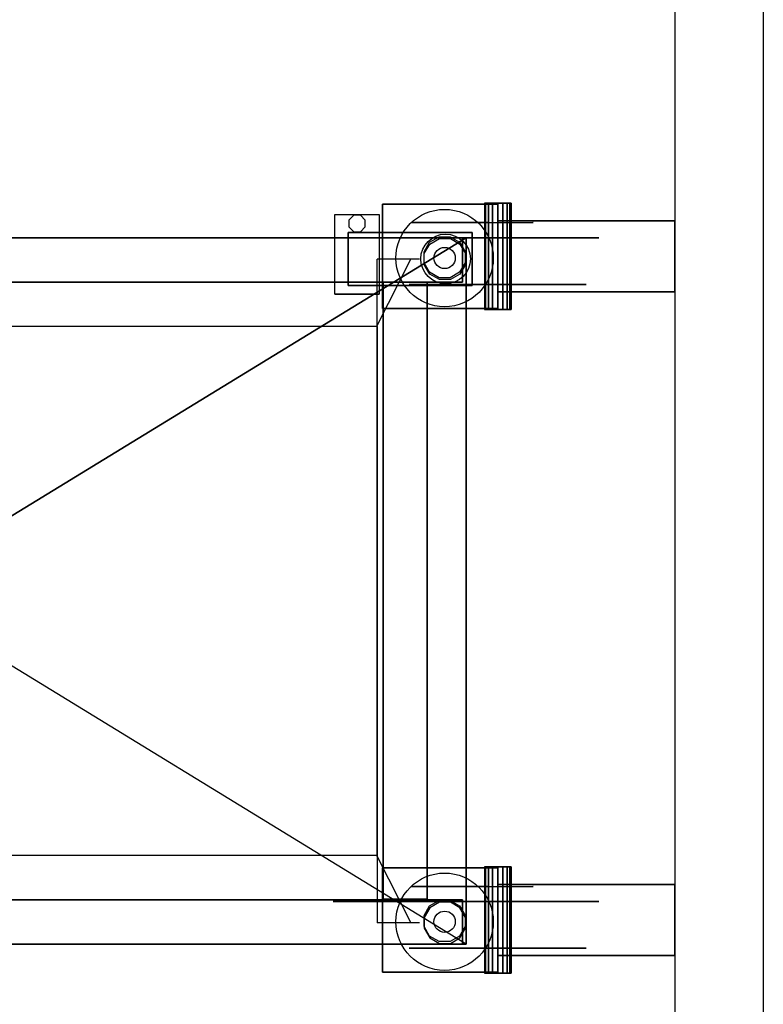
# Model space of a CAD drawing. Units: millimetres. Extents: x 4014683 to 13034984, y -8469663 to -2465321.
# Drawn here: x 6468280 to 6468700, y -2559899 to -2559343 of the extents above; entities that cross this region are included whole.
import ezdxf

# ---------------------------------------------------------------- set-up
doc = ezdxf.new("R2010")
doc.units = ezdxf.units.MM
doc.header["$LTSCALE"] = 1000
for name, color, linetype in [('A_OTHER_2', 4, 'Continuous'), ('LATRINE', 6, 'Continuous'), ('设备', 7, 'Continuous')]:
    doc.layers.add(name, color=color, linetype=linetype)

# ---------------------------------------------------------------- blocks, each defined once
blk = doc.blocks.new('A$C4E1C7A71')
at = {"layer": '设备', "extrusion": (-5e-16, -1, -1e-16)}
for p, q in [((641.3739415360615, 423.999494320713, -196.6705552034548), (641.3695615744218, 423.999494320713, -188.1568716755578)), ((641.986186827533, 423.999494320713, -199.065401179947), (673.2324999636039, 423.999494320713, -256.2523918148081)), ((685.0781537899747, 423.999494320713, -183.0227601724271), (709.798255385831, 423.999494320713, -242.5076019358389)), ((641.3739415360615, 48.99949432071298, -196.6705552034548), (641.3695615744218, 48.99949432071298, -188.1568716755578)), ((641.986186827533, 48.99949432071298, -199.065401179947), (673.2324999636039, 48.99949432071298, -256.2523918148081)), ((685.0781537899747, 48.99949432071298, -183.0227601724271), (709.798255385831, 48.99949432071298, -242.5076019358389))]:
    blk.add_line(p, q, dxfattribs=at)
at = {"layer": '设备'}
for p, q in [((605.5621646735817, 388.5166706414893, 2), (605.5621646735817, 418.5166706414893, 2)), ((605.5621646735817, 418.5166706414893, 2), (675.5621646735817, 418.5166706414893, 2)), ((605.5621646735817, 418.5166706414893, 1192), (675.5621646735817, 418.5166706414893, 1192)), ((605.5621646735817, 388.5166706414893, 1192), (605.5621646735817, 418.5166706414893, 1192)), ((675.5621646735817, 418.5166706414893, 2), (675.5621646735817, 388.5166706414893, 2)), ((675.5621646735817, 418.5166706414893, 1192), (675.5621646735817, 388.5166706414893, 1192)), ((672.1266974024475, 415.3897708072327, -32), (20.12669740244746, 415.3897708072327, -32)), ((20.12669740244746, 415.3897708072327, -54), (672.1266974024475, 415.3897708072327, -54)), ((20.12669740244746, 415.3897708072327, 1246), (672.1266974024475, 415.3897708072327, 1246)), ((672.1266974024475, 16.38977080723271, -32), (672.1266974024475, 415.3897708072327, -32)), ((672.1266974024475, 415.3897708072327, -54), (672.1266974024475, 16.38977080723271, -54)), ((672.1266974024475, 415.3897708072327, 1246), (672.1266974024475, 16.38977080723271, 1246)), ((621.8909454299137, 365.8608821881935, 960.2314023230911), (640.8909454299137, 403.3608821881935, 960.2314023230911)), ((640.8909454299137, 403.3608821881935, 915.2314023230912), (621.8909454299137, 403.3608821881935, 915.2314023230912)), ((621.8909454299137, 365.8608821881935, 925.2314023230911), (621.8909454299137, 403.3608821881935, 915.2314023230912)), ((621.8909454299137, 365.8608821881935, 1194.231402323091), (640.8909454299137, 403.3608821881935, 1194.231402323091)), ((640.8909454299137, 403.3608821881935, 1149.231402323091), (621.8909454299137, 403.3608821881935, 1149.231402323091)), ((621.8909454299137, 365.8608821881935, 1159.231402323091), (621.8909454299137, 403.3608821881935, 1149.231402323091)), ((621.8909454299137, 365.8608821881935, 726.23140232309), (640.8909454299137, 403.3608821881935, 726.23140232309)), ((640.8909454299137, 403.3608821881935, 681.2314023230916), (621.8909454299137, 403.3608821881935, 681.2314023230916)), ((621.8909454299137, 365.8608821881935, 691.2314023230917), (621.8909454299137, 403.3608821881935, 681.2314023230916)), ((621.8909454299137, 365.8608821881935, 492.2314023230917), (640.8909454299137, 403.3608821881935, 492.2314023230917)), ((640.8909454299137, 403.3608821881935, 447.2314023230916), (621.8909454299137, 403.3608821881935, 447.2314023230916)), ((621.8909454299137, 365.8608821881935, 457.2314023230916), (621.8909454299137, 403.3608821881935, 447.2314023230916)), ((621.8909454299137, 365.8608821881935, 258.231402323092), (640.8909454299137, 403.3608821881935, 258.231402323092)), ((640.8909454299137, 403.3608821881935, 213.231402323092), (621.8909454299137, 403.3608821881935, 213.231402323092)), ((621.8909454299137, 365.8608821881935, 223.231402323092), (621.8909454299137, 403.3608821881935, 213.231402323092)), ((645.8909454299137, 403.3608821881935, 910.2314023230912), (640.8909454299137, 403.3608821881935, 910.2314023230912)), ((645.8909454299137, 403.3608821881935, 1144.231402323091), (640.8909454299137, 403.3608821881935, 1144.231402323091)), ((645.8909454299137, 403.3608821881935, 676.2314023230916), (640.8909454299137, 403.3608821881935, 676.2314023230916)), ((645.8909454299137, 403.3608821881935, 442.2314023230921), (640.8909454299137, 403.3608821881935, 442.2314023230921)), ((645.8909454299137, 403.3608821881935, 208.231402323092), (640.8909454299137, 403.3608821881935, 208.231402323092)), ((675.5621646735817, 388.5166706414893, 2), (605.5621646735817, 388.5166706414893, 2)), ((675.5621646735817, 388.5166706414893, 1192), (605.5621646735817, 388.5166706414893, 1192)), ((622.1266974024475, 365.3897708072327, 1246), (70.12669740244746, 365.3897708072327, 1246)), ((621.8909454299137, 283.8608821881935, 960.2314023230911), (621.8909454299137, 365.8608821881935, 960.2314023230911)), ((621.8909454299137, 65.8608821881935, 925.2314023230911), (621.8909454299137, 365.8608821881935, 925.2314023230911)), ((621.8909454299137, 283.8608821881935, 1194.231402323091), (621.8909454299137, 365.8608821881935, 1194.231402323091)), ((621.8909454299137, 65.8608821881935, 1159.231402323091), (621.8909454299137, 365.8608821881935, 1159.231402323091)), ((621.8909454299137, 283.8608821881935, 726.23140232309), (621.8909454299137, 365.8608821881935, 726.23140232309)), ((621.8909454299137, 65.8608821881935, 691.2314023230917), (621.8909454299137, 365.8608821881935, 691.2314023230917)), ((621.8909454299137, 283.8608821881935, 492.2314023230917), (621.8909454299137, 365.8608821881935, 492.2314023230917)), ((621.8909454299137, 65.8608821881935, 457.2314023230916), (621.8909454299137, 365.8608821881935, 457.2314023230916)), ((621.8909454299137, 283.8608821881935, 258.231402323092), (621.8909454299137, 365.8608821881935, 258.231402323092)), ((621.8909454299137, 65.8608821881935, 223.231402323092), (621.8909454299137, 365.8608821881935, 223.231402323092)), ((622.1266974024475, 66.38977080723271, 1246), (622.1266974024475, 365.3897708072327, 1246)), ((621.8909454299137, 276.3608821881935, 970.2314023230911), (621.8909454299137, 283.8608821881935, 960.2314023230911)), ((621.8909454299137, 276.3608821881935, 1204.231402323091), (621.8909454299137, 283.8608821881935, 1194.231402323091)), ((621.8909454299137, 276.3608821881935, 736.231402323091), (621.8909454299137, 283.8608821881935, 726.23140232309)), ((621.8909454299137, 276.3608821881935, 502.2314023230917), (621.8909454299137, 283.8608821881935, 492.2314023230917)), ((621.8909454299137, 276.3608821881935, 268.231402323092), (621.8909454299137, 283.8608821881935, 258.231402323092)), ((621.8909454299137, 268.8608821881935, 960.2314023230911), (621.8909454299137, 276.3608821881935, 970.2314023230911)), ((621.8909454299137, 268.8608821881935, 1194.231402323091), (621.8909454299137, 276.3608821881935, 1204.231402323091)), ((621.8909454299137, 268.8608821881935, 726.23140232309), (621.8909454299137, 276.3608821881935, 736.231402323091)), ((621.8909454299137, 268.8608821881935, 492.2314023230917), (621.8909454299137, 276.3608821881935, 502.2314023230917)), ((621.8909454299137, 268.8608821881935, 258.231402323092), (621.8909454299137, 276.3608821881935, 268.231402323092)), ((621.8909454299137, 162.8608821881935, 960.2314023230911), (621.8909454299137, 268.8608821881935, 960.2314023230911)), ((621.8909454299137, 162.8608821881935, 1194.231402323091), (621.8909454299137, 268.8608821881935, 1194.231402323091)), ((621.8909454299137, 162.8608821881935, 726.23140232309), (621.8909454299137, 268.8608821881935, 726.23140232309)), ((621.8909454299137, 162.8608821881935, 492.2314023230917), (621.8909454299137, 268.8608821881935, 492.2314023230917)), ((621.8909454299137, 162.8608821881935, 258.231402323092), (621.8909454299137, 268.8608821881935, 258.231402323092)), ((621.8909454299137, 162.8608821881935, 960.2314023230911), (621.8909454299137, 155.3608821881935, 970.2314023230911)), ((621.8909454299137, 162.8608821881935, 1194.231402323091), (621.8909454299137, 155.3608821881935, 1204.231402323091)), ((621.8909454299137, 162.8608821881935, 726.23140232309), (621.8909454299137, 155.3608821881935, 736.231402323091)), ((621.8909454299137, 162.8608821881935, 492.2314023230917), (621.8909454299137, 155.3608821881935, 502.2314023230917)), ((621.8909454299137, 162.8608821881935, 258.231402323092), (621.8909454299137, 155.3608821881935, 268.231402323092)), ((621.8909454299137, 155.3608821881935, 970.2314023230911), (621.8909454299137, 147.8608821881935, 960.2314023230911)), ((621.8909454299137, 155.3608821881935, 1204.231402323091), (621.8909454299137, 147.8608821881935, 1194.231402323091)), ((621.8909454299137, 155.3608821881935, 736.231402323091), (621.8909454299137, 147.8608821881935, 726.23140232309)), ((621.8909454299137, 155.3608821881935, 502.2314023230917), (621.8909454299137, 147.8608821881935, 492.2314023230917)), ((621.8909454299137, 155.3608821881935, 268.231402323092), (621.8909454299137, 147.8608821881935, 258.231402323092)), ((621.8909454299137, 147.8608821881935, 960.2314023230911), (621.8909454299137, 65.8608821881935, 960.2314023230911)), ((621.8909454299137, 147.8608821881935, 1194.231402323091), (621.8909454299137, 65.8608821881935, 1194.231402323091)), ((621.8909454299137, 147.8608821881935, 726.23140232309), (621.8909454299137, 65.8608821881935, 726.23140232309)), ((621.8909454299137, 147.8608821881935, 492.2314023230917), (621.8909454299137, 65.8608821881935, 492.2314023230917)), ((621.8909454299137, 147.8608821881935, 258.231402323092), (621.8909454299137, 65.8608821881935, 258.231402323092)), ((622.1266974024475, 66.38977080723271, 1246), (70.12669740244746, 66.38977080723271, 1246)), ((621.8909454299137, 65.8608821881935, 960.2314023230911), (640.8909454299137, 28.3608821881935, 960.2314023230911)), ((621.8909454299137, 65.8608821881935, 925.2314023230911), (621.8909454299137, 28.3608821881935, 915.2314023230912)), ((621.8909454299137, 65.8608821881935, 1194.231402323091), (640.8909454299137, 28.3608821881935, 1194.231402323091)), ((621.8909454299137, 65.8608821881935, 1159.231402323091), (621.8909454299137, 28.3608821881935, 1149.231402323091)), ((621.8909454299137, 65.8608821881935, 726.23140232309), (640.8909454299137, 28.3608821881935, 726.23140232309)), ((621.8909454299137, 65.8608821881935, 691.2314023230917), (621.8909454299137, 28.3608821881935, 681.2314023230916)), ((621.8909454299137, 65.8608821881935, 492.2314023230917), (640.8909454299137, 28.3608821881935, 492.2314023230917)), ((621.8909454299137, 65.8608821881935, 457.2314023230916), (621.8909454299137, 28.3608821881935, 447.2314023230916)), ((621.8909454299137, 65.8608821881935, 258.231402323092), (640.8909454299137, 28.3608821881935, 258.231402323092)), ((621.8909454299137, 65.8608821881935, 223.231402323092), (621.8909454299137, 28.3608821881935, 213.231402323092)), ((657.0208688611165, 39.98088072286919, -4), (651.641416028142, 36.87505218153819, -4)), ((663.2325259437785, 39.98088072286919, -4), (657.0208688611165, 39.98088072286919, -4)), ((668.611978776753, 36.87505218153819, -4), (663.2325259437785, 39.98088072286919, -4)), ((651.641416028142, 36.87505218153819, -4), (648.535587486811, 31.4955993485637, -4)), ((671.7178073180839, 31.4955993485637, -4), (668.611978776753, 36.87505218153819, -4)), ((640.8909454299137, 28.3608821881935, 915.2314023230912), (621.8909454299137, 28.3608821881935, 915.2314023230912)), ((640.8909454299137, 28.3608821881935, 1149.231402323091), (621.8909454299137, 28.3608821881935, 1149.231402323091)), ((640.8909454299137, 28.3608821881935, 681.2314023230916), (621.8909454299137, 28.3608821881935, 681.2314023230916)), ((640.8909454299137, 28.3608821881935, 447.2314023230916), (621.8909454299137, 28.3608821881935, 447.2314023230916)), ((640.8909454299137, 28.3608821881935, 213.231402323092), (621.8909454299137, 28.3608821881935, 213.231402323092)), ((645.8909454299137, 28.3608821881935, 910.2314023230912), (640.8909454299137, 28.3608821881935, 910.2314023230912)), ((645.8909454299137, 28.3608821881935, 1144.231402323091), (640.8909454299137, 28.3608821881935, 1144.231402323091)), ((645.8909454299137, 28.3608821881935, 676.2314023230916), (640.8909454299137, 28.3608821881935, 676.2314023230916)), ((645.8909454299137, 28.3608821881935, 442.2314023230921), (640.8909454299137, 28.3608821881935, 442.2314023230921)), ((645.8909454299137, 28.3608821881935, 208.231402323092), (640.8909454299137, 28.3608821881935, 208.231402323092)), ((648.535587486811, 31.4955993485637, -4), (648.535587486811, 25.28394226636738, -4)), ((671.7178073180839, 25.28394226636738, -4), (671.7178073180839, 31.4955993485637, -4)), ((648.535587486811, 25.28394226636738, -4), (651.641416028142, 19.90448943339288, -4)), ((668.611978776753, 19.90448943339288, -4), (671.7178073180839, 25.28394226636738, -4)), ((651.641416028142, 19.90448943339288, -4), (657.0208688611165, 16.79866089206189, -4)), ((657.0208688611165, 16.79866089206189, -4), (663.2325259437785, 16.79866089206189, -4)), ((663.2325259437785, 16.79866089206189, -4), (668.611978776753, 19.90448943339288, -4)), ((20.12669740244746, 16.38977080723271, -32), (672.1266974024475, 16.38977080723271, -32)), ((672.1266974024475, 16.38977080723271, -54), (20.12669740244746, 16.38977080723271, -54)), ((672.1266974024475, 16.38977080723271, 1246), (20.12669740244746, 16.38977080723271, 1245.999999999999))]:
    blk.add_line(p, q, dxfattribs=at)
at = {"layer": '设备', "extrusion": (1e-16, 1, 0)}
for p, q in [((650.2325259437785, 41.66995856072754, 1216.255090568746), (625.2325259437785, 41.66995856072754, 1216.255090568746)), ((650.2325259437785, 41.38977080723271, 1221.255090568746), (625.2325259437785, 41.38977080723271, 1221.255090568746))]:
    blk.add_line(p, q, dxfattribs=at)
at = {"layer": '设备'}
for points, elevation in [([(608.6487475112081, 428.1360683040693), (605.9427670110017, 425.4300878033973), (605.9427670110017, 421.6032534795813), (608.6487475112081, 418.8972729789093), (612.4755818350241, 418.8972729789093), (615.1815623361617, 421.6032534795813), (615.1815623361617, 425.4300878033973), (612.4755818350241, 428.1360683040693)], 1222), ([(648.3822895083576, 407.5353586603887), (651.4881180496886, 412.9148114933632), (656.8675708826631, 416.0206400342286), (663.0792279653251, 416.0206400342286), (668.4586807982996, 412.9148114933632), (671.5645093396306, 407.5353586603887), (671.5645093396306, 401.3237015777268), (668.4586807982996, 395.9442487447523), (663.0792279653251, 392.8384202034213), (656.8675708826631, 392.8384202034213), (651.4881180496886, 395.9442487447523), (648.3822895083576, 401.3237015777268)], -32.35316038982), ([(663.2325259437785, 414.9808807228692), (668.611978776753, 411.8750521815382), (671.7178073180839, 406.4955993485637), (671.7178073180839, 400.2839422663674), (668.611978776753, 394.9044894333929), (663.2325259437785, 391.7986608920619), (657.0208688611165, 391.7986608920619), (651.641416028142, 394.9044894333929), (648.535587486811, 400.2839422663674), (648.535587486811, 406.4955993485637), (651.641416028142, 411.8750521815382), (657.0208688611165, 414.9808807228692)], -4), ([(648.3822895083576, 32.53535866038874), (651.4881180496886, 37.91481149336323), (656.8675708826631, 41.02064003422856), (663.0792279653251, 41.02064003422856), (668.4586807982996, 37.91481149336323), (671.5645093396306, 32.53535866038874), (671.5645093396306, 26.32370157772675), (668.4586807982996, 20.94424874475226), (663.0792279653251, 17.83842020342126), (656.8675708826631, 17.83842020342126), (651.4881180496886, 20.94424874475226), (648.3822895083576, 26.32370157772675)], -32.35316038982)]:
    blk.add_lwpolyline(points, close=True, dxfattribs=dict(at, elevation=elevation))
for centre, radius in [((660.001720408909, 403.999494320713, -147.35316038982), 27.5), ((660.5621646735817, 403.5166706414893, 12), 14), ((660.5621646735817, 403.5166706414893, 1202), 14), ((660.001720408909, 403.999494320713, 1221), 6), ((660.001720408909, 28.99949432071298, -147.35316038982), 27.5), ((660.001720408909, 28.99949432071298, 1221), 6)]:
    blk.add_circle(centre, radius, dxfattribs=at)
at = {"layer": '设备', "extrusion": (1e-16, 1, 0)}
for centre in [(-672.1266974024475, -206, 415.3897708072328), (-672.1266974024475, -206, 40.38977080723277)]:
    blk.add_circle(centre, 75, dxfattribs=at)
at = {"layer": '设备', "extrusion": (-7e-16, -1, 0)}
for centre in [(690.0017204089088, -232.85316038982, -388.9994943207134), (690.001720408909, -232.85316038982, -13.99949432071347)]:
    blk.add_circle(centre, 50, dxfattribs=at)
at = {"layer": '设备', "extrusion": (3e-16, 1, 0)}
for centre, start, end in [((-646.3695609122514, -188.1542993688111, 423.9994943207132), 359.9705235346594, 89.80534142197371), ((-646.373940873891, -196.6679828967069, 423.9994943207132), 331.3483157681949, 359.9705235346594), ((-646.3695609122515, -188.1542993688111, 48.99949432071318), 359.9705235346594, 89.80534142197371), ((-646.3739408738911, -196.6679828967069, 48.99949432071318), 331.3483157681949, 359.9705235346594)]:
    blk.add_arc(centre, 5, start, end, dxfattribs=at)
at = {"layer": '设备', "extrusion": (-6e-16, -1, -1e-16)}
for centre in [(690.0017204089088, -245.35316038982, -423.9994943207134), (690.001720408909, -245.35316038982, -48.99949432071337)]:
    blk.add_arc(centre, 20, 213.0220376023995, 8.17968132670292, dxfattribs=at)
at = {"layer": '设备'}
for points in [[(598.0621646735817, 428.5166706414893, 1223), (623.0621646735817, 428.5166706414893, 1223), (623.0621646735817, 383.5166706414893, 1223), (598.0621646735817, 383.5166706414893, 1223)], [(605.5621646735817, 418.5166706414893, 2), (605.5621646735817, 418.5166706414893, 12), (605.5621646735817, 388.5166706414893, 12), (605.5621646735817, 388.5166706414893, 2)], [(605.5621646735817, 418.5166706414893, 2), (675.5621646735817, 418.5166706414893, 2), (675.5621646735817, 418.5166706414893, 12), (605.5621646735817, 418.5166706414893, 12)], [(605.5621646735817, 418.5166706414893, 12), (675.5621646735817, 418.5166706414893, 12), (675.5621646735817, 388.5166706414893, 12), (605.5621646735817, 388.5166706414893, 12)], [(605.5621646735817, 418.5166706414893, 2), (675.5621646735817, 418.5166706414893, 2), (675.5621646735817, 388.5166706414893, 2), (605.5621646735817, 388.5166706414893, 2)], [(605.5621646735817, 418.5166706414893, 1192), (675.5621646735817, 418.5166706414893, 1192), (675.5621646735817, 388.5166706414893, 1192), (605.5621646735817, 388.5166706414893, 1192)], [(605.5621646735817, 418.5166706414893, 1202), (675.5621646735817, 418.5166706414893, 1202), (675.5621646735817, 388.5166706414893, 1202), (605.5621646735817, 388.5166706414893, 1202)], [(605.5621646735817, 418.5166706414893, 1192), (675.5621646735817, 418.5166706414893, 1192), (675.5621646735817, 418.5166706414893, 1202), (605.5621646735817, 418.5166706414893, 1202)], [(605.5621646735817, 418.5166706414893, 1192), (605.5621646735817, 418.5166706414893, 1202), (605.5621646735817, 388.5166706414893, 1202), (605.5621646735817, 388.5166706414893, 1192)], [(675.5621646735817, 418.5166706414893, 2), (675.5621646735817, 418.5166706414893, 12), (675.5621646735817, 388.5166706414893, 12), (675.5621646735817, 388.5166706414893, 2)], [(675.5621646735817, 418.5166706414893, 1192), (675.5621646735817, 418.5166706414893, 1202), (675.5621646735817, 388.5166706414893, 1202), (675.5621646735817, 388.5166706414893, 1192)], [(672.1266974024475, 415.3897708072327, -4), (346.1266974024475, 215.8897708072327), (20.12669740244746, 415.3897708072327, -4), (672.1266974024475, 415.3897708072327, -4)], [(20.12669740244746, 415.3897708072327, 1221.255090568746), (20.12669740244746, 415.3897708072327, 1216.255090568746), (670.1266974024475, 415.3897708072327, 1216.255090568746), (670.1266974024475, 415.3897708072327, 1221.255090568746)], [(672.1266974024475, 16.38977080723271, 1246), (20.12669740244746, 16.38977080723271, 1246), (20.12669740244746, 415.3897708072327, 1246), (672.1266974024475, 415.3897708072327, 1246)], [(672.1266974024475, 16.38977080723271, -4), (346.1266974024475, 215.8897708072327), (672.1266974024475, 415.3897708072327, -4), (672.1266974024475, 16.38977080723271, -4)], [(670.1266974024475, 415.3897708072327, 1216.255090568746), (670.1266974024475, 415.3897708072327, 1221.255090568746), (670.1266974024475, 390.3897708072327, 1221.255090568746), (670.1266974024475, 390.3897708072327, 1216.255090568746)], [(670.1266974024475, 390.3897708072327, 1221.255090568746), (670.1266974024475, 390.3897708072327, 1216.255090568746), (20.12669740244746, 390.3897708072327, 1216.255090568746), (20.12669740244746, 390.3897708072327, 1221.255090568746)], [(625.2325259437785, 41.38977080723271, 1221.255090568746), (625.2325259437785, 41.66995856072754, 1216.255090568746), (625.2325259437785, 390.6699585607275, 1216.255090568746), (625.2325259437785, 390.3897708072327, 1221.255090568746)], [(650.2325259437785, 41.38977080723271, 1221.255090568746), (650.2325259437785, 41.66995856072754, 1216.255090568746), (650.2325259437785, 390.6699585607275, 1216.255090568746), (650.2325259437785, 390.3897708072327, 1221.255090568746)], [(605.5621646735817, 388.5166706414893, 2), (675.5621646735817, 388.5166706414893, 2), (675.5621646735817, 388.5166706414893, 12), (605.5621646735817, 388.5166706414893, 12)], [(605.5621646735817, 388.5166706414893, 1192), (675.5621646735817, 388.5166706414893, 1192), (675.5621646735817, 388.5166706414893, 1202), (605.5621646735817, 388.5166706414893, 1202)], [(598.0621646735817, 383.5166706414893, 1223), (623.0621646735817, 383.5166706414893, 1223), (623.0621646735817, 383.5166706414893, 1211), (598.0621646735817, 383.5166706414893, 1211)], [(672.1266974024475, 16.38977080723271, -4), (346.1266974024475, 215.8897708072327), (20.12669740244746, 16.38977080723271, -4), (672.1266974024475, 16.38977080723271, -4)], [(670.1266974024475, 41.38977080723271, 1216.255090568746), (670.1266974024475, 41.38977080723271, 1221.255090568746), (20.12669740244746, 41.38977080723271, 1221.255090568746), (20.12669740244746, 41.38977080723271, 1216.255090568746)], [(670.1266974024475, 16.38977080723271, 1221.255090568746), (670.1266974024475, 16.38977080723271, 1216.255090568746), (670.1266974024475, 41.38977080723271, 1216.255090568746), (670.1266974024475, 41.38977080723271, 1221.255090568746)], [(20.12669740244746, 16.38977080723271, 1216.255090568746), (20.12669740244746, 16.38977080723271, 1221.255090568746), (670.1266974024475, 16.38977080723271, 1221.255090568746), (670.1266974024475, 16.38977080723271, 1216.255090568746)]]:
    blk.add_3dface(points, dxfattribs=at)
for points, invisible_edges in [([(685.0781537899747, 423.999494320713, -183.0227601724271), (646.3525737822056, 423.999494320713, -183.154328225153), (641.3695615744218, 423.999494320713, -188.1568716755592), (641.3739415360615, 423.999494320713, -196.6705552034548)], 12), ([(685.0781537899747, 423.999494320713, -183.0227601724271), (641.3739415360615, 423.999494320713, -196.6705552034548), (641.986186827533, 423.999494320713, -199.065401179947)], 13), ([(685.0781537899747, 423.999494320713, -183.0227601724271), (709.798255385831, 423.999494320713, -242.5076019358389), (673.2324999636039, 423.999494320713, -256.2523918148081), (641.986186827533, 423.999494320713, -199.065401179947)], 10), ([(685.0781537899747, 48.99949432071298, -183.0227601724271), (646.3525737822056, 48.99949432071298, -183.154328225153), (641.3695615744218, 48.99949432071298, -188.1568716755592), (641.3739415360615, 48.99949432071298, -196.6705552034548)], 12), ([(685.0781537899747, 48.99949432071298, -183.0227601724271), (641.3739415360615, 48.99949432071298, -196.6705552034548), (641.986186827533, 48.99949432071298, -199.065401179947)], 13), ([(685.0781537899747, 48.99949432071298, -183.0227601724271), (709.798255385831, 48.99949432071298, -242.5076019358389), (673.2324999636039, 48.99949432071298, -256.2523918148081), (641.986186827533, 48.99949432071298, -199.065401179947)], 10)]:
    blk.add_3dface(points, dxfattribs=dict(at, invisible_edges=invisible_edges))
mesh = blk.add_polymesh((6, 3), dxfattribs=at)
for k, corner in enumerate([(690.001720408909, 434.499494320713, -241.85316038982), (690.001720408909, 434.499494320713, -241.85316038982), (690.001720408909, 434.499494320713, -241.85316038982), (625.001720408909, 434.499494320713, -166.85316038982), (690.001720408909, 434.499494320713, -166.85316038982), (690.001720408909, 434.499494320713, -166.85316038982), (625.001720408909, 375.499494320713, -166.85316038982), (690.001720408909, 375.499494320713, -166.85316038982), (690.001720408909, 434.499494320713, -166.85316038982), (690.001720408909, 375.499494320713, -241.85316038982), (690.001720408909, 375.499494320713, -241.85316038982), (690.001720408909, 434.499494320713, -241.85316038982), (690.001720408909, 375.499494320713, -241.85316038982), (690.001720408909, 375.499494320713, -241.85316038982), (690.001720408909, 434.499494320713, -241.85316038982), (625.001720408909, 375.499494320713, -166.85316038982), (625.001720408909, 375.499494320713, -166.85316038982), (625.001720408909, 434.499494320713, -166.85316038982)]):
    mesh.set_mesh_vertex(divmod(k, 3), corner)
mesh = blk.add_polymesh((2, 16), dxfattribs=dict(at, n_close=True))
for k, corner in enumerate([(682.501720408909, 374.999494320713, -232.85316038982), (683.072623915039, 374.999494320713, -229.983034647081), (684.6984195504338, 374.999494320713, -227.5498595309211), (687.1315946662799, 374.999494320713, -225.924063895985), (690.001720408909, 374.999494320713, -225.35316038982), (692.8718461515382, 374.999494320713, -225.924063895985), (695.3050212683156, 374.999494320713, -227.5498595309211), (696.930816902779, 374.999494320713, -229.983034647081), (697.501720408909, 374.999494320713, -232.85316038982), (696.930816902779, 374.999494320713, -235.723286132559), (695.3050212683156, 374.999494320713, -238.15646124872), (692.8718461515382, 374.999494320713, -239.782256883655), (690.001720408909, 374.999494320713, -240.35316038982), (687.1315946662799, 374.999494320713, -239.782256883655), (684.6984195504338, 374.999494320713, -238.15646124872), (683.072623915039, 374.999494320713, -235.723286132559), (682.501720408909, 434.999494320713, -232.85316038982), (683.072623915039, 434.999494320713, -229.983034647081), (684.6984195504338, 434.999494320713, -227.5498595309211), (687.1315946662799, 434.999494320713, -225.924063895985), (690.001720408909, 434.999494320713, -225.35316038982), (692.8718461515382, 434.999494320713, -225.924063895985), (695.3050212683156, 434.999494320713, -227.5498595309211), (696.930816902779, 434.999494320713, -229.983034647081), (697.501720408909, 434.999494320713, -232.85316038982), (696.930816902779, 434.999494320713, -235.723286132559), (695.3050212683156, 434.999494320713, -238.15646124872), (692.8718461515382, 434.999494320713, -239.782256883655), (690.001720408909, 434.999494320713, -240.35316038982), (687.1315946662799, 434.999494320713, -239.782256883655), (684.6984195504338, 434.999494320713, -238.15646124872), (683.072623915039, 434.999494320713, -235.723286132559)]):
    mesh.set_mesh_vertex(divmod(k, 16), corner)
mesh = blk.add_polymesh((6, 3), dxfattribs=at)
for k, corner in enumerate([(790.001720408909, 384.999494320713, -196.85316038982), (790.001720408909, 384.999494320713, -196.85316038982), (790.001720408909, 384.999494320713, -196.85316038982), (690.001720408909, 384.999494320713, -166.85316038982), (690.001720408909, 384.999494320713, -196.85316038982), (690.001720408909, 384.999494320713, -196.85316038982), (690.001720408909, 424.999494320713, -166.85316038982), (690.001720408909, 424.999494320713, -196.85316038982), (690.001720408909, 384.999494320713, -196.85316038982), (790.001720408909, 424.999494320713, -196.85316038982), (790.001720408909, 424.999494320713, -196.85316038982), (790.001720408909, 384.999494320713, -196.85316038982), (790.001720408909, 424.999494320713, -196.85316038982), (790.001720408909, 424.999494320713, -196.85316038982), (790.001720408909, 384.999494320713, -196.85316038982), (690.001720408909, 424.999494320713, -166.85316038982), (690.001720408909, 424.999494320713, -166.85316038982), (690.001720408909, 384.999494320713, -166.85316038982)]):
    mesh.set_mesh_vertex(divmod(k, 3), corner)
mesh = blk.add_polymesh((6, 3), dxfattribs=at)
for k, corner in enumerate([(690.001720408909, 59.49949432071298, -241.85316038982), (690.001720408909, 59.49949432071298, -241.85316038982), (690.001720408909, 59.49949432071298, -241.85316038982), (625.001720408909, 59.49949432071298, -166.85316038982), (690.001720408909, 59.49949432071298, -166.85316038982), (690.001720408909, 59.49949432071298, -166.85316038982), (625.001720408909, 0.4994943207129836, -166.85316038982), (690.001720408909, 0.4994943207129836, -166.85316038982), (690.001720408909, 59.49949432071298, -166.85316038982), (690.001720408909, 0.4994943207129836, -241.85316038982), (690.001720408909, 0.4994943207129836, -241.85316038982), (690.001720408909, 59.49949432071298, -241.85316038982), (690.001720408909, 0.4994943207129836, -241.85316038982), (690.001720408909, 0.4994943207129836, -241.85316038982), (690.001720408909, 59.49949432071298, -241.85316038982), (625.001720408909, 0.4994943207129836, -166.85316038982), (625.001720408909, 0.4994943207129836, -166.85316038982), (625.001720408909, 59.49949432071298, -166.85316038982)]):
    mesh.set_mesh_vertex(divmod(k, 3), corner)
mesh = blk.add_polymesh((2, 16), dxfattribs=dict(at, n_close=True))
for k, corner in enumerate([(682.501720408909, -0.0005056792870163918, -232.85316038982), (683.072623915039, -0.0005056792870163918, -229.983034647081), (684.6984195504338, -0.0005056792870163918, -227.5498595309211), (687.1315946662799, -0.0005056792870163918, -225.924063895985), (690.001720408909, -0.0005056792870163918, -225.35316038982), (692.8718461515382, -0.0005056792870163918, -225.924063895985), (695.3050212683156, -0.0005056792870163918, -227.5498595309211), (696.930816902779, -0.0005056792870163918, -229.983034647081), (697.501720408909, -0.0005056792870163918, -232.85316038982), (696.930816902779, -0.0005056792870163918, -235.723286132559), (695.3050212683156, -0.0005056792870163918, -238.15646124872), (692.8718461515382, -0.0005056792870163918, -239.782256883655), (690.001720408909, -0.0005056792870163918, -240.35316038982), (687.1315946662799, -0.0005056792870163918, -239.782256883655), (684.6984195504338, -0.0005056792870163918, -238.15646124872), (683.072623915039, -0.0005056792870163918, -235.723286132559), (682.501720408909, 59.99949432071298, -232.85316038982), (683.072623915039, 59.99949432071298, -229.983034647081), (684.6984195504338, 59.99949432071298, -227.5498595309211), (687.1315946662799, 59.99949432071298, -225.924063895985), (690.001720408909, 59.99949432071298, -225.35316038982), (692.8718461515382, 59.99949432071298, -225.924063895985), (695.3050212683156, 59.99949432071298, -227.5498595309211), (696.930816902779, 59.99949432071298, -229.983034647081), (697.501720408909, 59.99949432071298, -232.85316038982), (696.930816902779, 59.99949432071298, -235.723286132559), (695.3050212683156, 59.99949432071298, -238.15646124872), (692.8718461515382, 59.99949432071298, -239.782256883655), (690.001720408909, 59.99949432071298, -240.35316038982), (687.1315946662799, 59.99949432071298, -239.782256883655), (684.6984195504338, 59.99949432071298, -238.15646124872), (683.072623915039, 59.99949432071298, -235.723286132559)]):
    mesh.set_mesh_vertex(divmod(k, 16), corner)
mesh = blk.add_polymesh((6, 3), dxfattribs=at)
for k, corner in enumerate([(790.001720408909, 9.999494320712984, -196.85316038982), (790.001720408909, 9.999494320712984, -196.85316038982), (790.001720408909, 9.999494320712984, -196.85316038982), (690.001720408909, 9.999494320712984, -166.85316038982), (690.001720408909, 9.999494320712984, -196.85316038982), (690.001720408909, 9.999494320712984, -196.85316038982), (690.001720408909, 49.99949432071298, -166.85316038982), (690.001720408909, 49.99949432071298, -196.85316038982), (690.001720408909, 9.999494320712984, -196.85316038982), (790.001720408909, 49.99949432071298, -196.85316038982), (790.001720408909, 49.99949432071298, -196.85316038982), (790.001720408909, 9.999494320712984, -196.85316038982), (790.001720408909, 49.99949432071298, -196.85316038982), (790.001720408909, 49.99949432071298, -196.85316038982), (790.001720408909, 9.999494320712984, -196.85316038982), (690.001720408909, 49.99949432071298, -166.85316038982), (690.001720408909, 49.99949432071298, -166.85316038982), (690.001720408909, 9.999494320712984, -166.85316038982)]):
    mesh.set_mesh_vertex(divmod(k, 3), corner)

msp = doc.modelspace()

# ---------------------------------------------------------------- linework, layer by layer
at = {"layer": 'LATRINE'}
for p, q in [((6468700.469928336, -2556877.081944571), (6468700.469933145, -2560990.864035418)), ((6468650.469928796, -2557270.863533163), (6468650.469933144, -2560990.864035416))]:
    msp.add_line(p, q, dxfattribs=at)

# ---------------------------------------------------------------- block references
at = {"layer": 'A_OTHER_2', "ltscale": 2.706038428302854}
msp.add_blockref('A$C4E1C7A71', (6467860.468340669, -2559881.843118324, 196.85316038982), dxfattribs=at)

doc.saveas('drawing.dxf')
